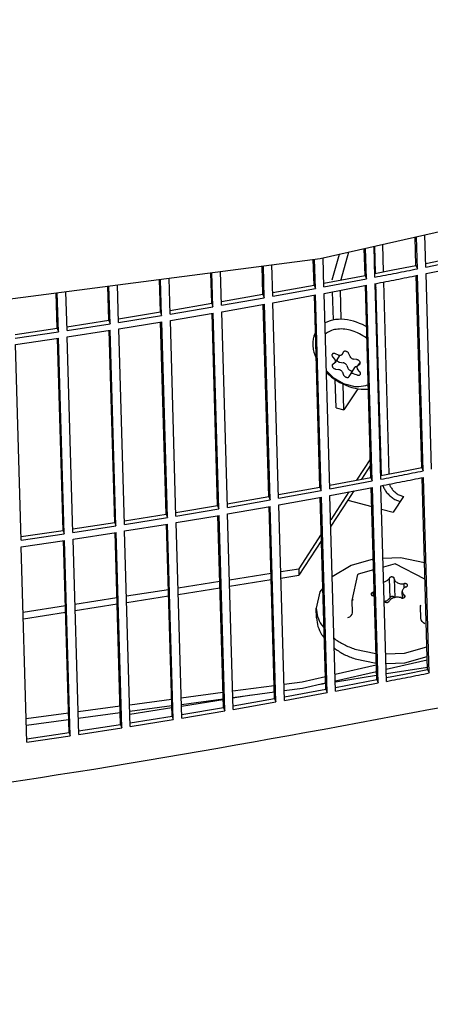
# Model space of a CAD drawing. Units: millimetres. Extents: x 1127 to 5327, y 789 to 3759.
# Drawn here: x 4502 to 4534, y 2246 to 2322 of the extents above; entities that cross this region are included whole.
import ezdxf

# ---------------------------------------------------------------- set-up
doc = ezdxf.new("R2010")
doc.units = ezdxf.units.MM

msp = doc.modelspace()

# ---------------------------------------------------------------- linework, layer by layer
at = {"color": 1, "linetype": 'Continuous'}
for p, q in [((4525.145, 2303.575), (4581.224, 2316.25)), ((4532.508, 2303.042), (4532.445, 2305.225)), ((4532.621, 2302.778), (4532.55, 2305.249)), ((4533.274, 2302.908), (4533.202, 2305.396)), ((4527.314, 2304.066), (4526.723, 2301.918)), ((4528.592, 2302.273), (4528.532, 2304.341)), ((4528.701, 2302.008), (4528.632, 2304.364)), ((4529.355, 2302.134), (4529.286, 2304.511)), ((4529.408, 2302.431), (4529.347, 2304.525)), ((4530.011, 2302.549), (4529.95, 2304.661)), ((4467.16, 2295.996), (4525.145, 2303.575)), ((4524.665, 2301.529), (4524.608, 2303.505)), ((4524.77, 2301.264), (4524.704, 2303.518)), ((4525.425, 2301.386), (4525.361, 2303.624)), ((4526.069, 2301.929), (4526.614, 2303.907)), ((4533.265, 2303.194), (4536.414, 2303.836)), ((4533.274, 2302.908), (4536.531, 2303.573)), ((4516.781, 2300.12), (4516.713, 2302.473)), ((4516.878, 2299.853), (4516.801, 2302.485)), ((4517.537, 2299.966), (4517.461, 2302.571)), ((4520.728, 2300.812), (4520.665, 2302.99)), ((4520.828, 2300.545), (4520.757, 2303.002)), ((4521.486, 2300.663), (4521.416, 2303.088)), ((4529.403, 2302.596), (4529.344, 2302.506)), ((4529.347, 2302.419), (4530.724, 2302.688)), ((4530.724, 2302.688), (4532.508, 2303.042)), ((4532.508, 2303.042), (4532.621, 2302.778)), ((4533.288, 2302.406), (4536.546, 2303.07)), ((4533.724, 2287.338), (4533.288, 2302.406)), ((4512.825, 2299.453), (4512.752, 2301.955)), ((4512.917, 2299.186), (4512.837, 2301.966)), ((4513.578, 2299.295), (4513.498, 2302.053)), ((4525.417, 2301.67), (4528.592, 2302.273)), ((4525.425, 2301.386), (4528.701, 2302.008)), ((4528.592, 2302.273), (4528.701, 2302.008)), ((4530.462, 2286.978), (4530.034, 2301.762)), ((4532.959, 2287.471), (4532.531, 2302.255)), ((4533.072, 2287.207), (4532.636, 2302.275)), ((4504.886, 2298.198), (4504.808, 2300.917)), ((4504.971, 2297.929), (4504.884, 2300.927)), ((4505.634, 2298.03), (4505.548, 2301.014)), ((4508.86, 2298.813), (4508.784, 2301.437)), ((4508.948, 2298.544), (4508.864, 2301.447)), ((4509.61, 2298.649), (4509.527, 2301.534)), ((4521.478, 2300.947), (4524.665, 2301.529)), ((4521.486, 2300.663), (4524.77, 2301.264)), ((4524.665, 2301.529), (4524.77, 2301.264)), ((4525.44, 2300.884), (4528.715, 2301.506)), ((4526.159, 2298.833), (4526.096, 2301.008)), ((4526.764, 2298.885), (4526.7, 2301.123)), ((4529.042, 2286.702), (4528.615, 2301.487)), ((4529.151, 2286.437), (4528.715, 2301.506)), ((4529.805, 2286.564), (4529.369, 2301.632)), ((4529.392, 2301.258), (4529.381, 2301.634)), ((4529.44, 2301.331), (4529.381, 2301.24)), ((4529.858, 2286.86), (4529.43, 2301.644)), ((4517.528, 2300.249), (4520.728, 2300.812)), ((4517.537, 2299.966), (4520.828, 2300.545)), ((4520.728, 2300.812), (4520.828, 2300.545)), ((4521.5, 2300.161), (4524.784, 2300.762)), ((4521.936, 2285.093), (4521.5, 2300.161)), ((4525.115, 2285.959), (4524.688, 2300.744)), ((4525.22, 2285.693), (4524.784, 2300.762)), ((4525.876, 2285.815), (4525.44, 2300.884)), ((4509.602, 2298.931), (4512.825, 2299.453)), ((4512.825, 2299.453), (4512.917, 2299.186)), ((4513.57, 2299.577), (4516.781, 2300.12)), ((4513.578, 2299.295), (4516.878, 2299.853)), ((4516.781, 2300.12), (4516.878, 2299.853)), ((4517.551, 2299.464), (4520.843, 2300.043)), ((4517.987, 2284.396), (4517.551, 2299.464)), ((4521.178, 2285.241), (4520.75, 2300.027)), ((4521.279, 2284.975), (4520.843, 2300.043)), ((4505.626, 2298.311), (4508.86, 2298.813)), ((4508.86, 2298.813), (4508.948, 2298.544)), ((4509.61, 2298.649), (4512.917, 2299.186)), ((4509.625, 2298.147), (4512.932, 2298.683)), ((4513.275, 2283.883), (4512.847, 2298.67)), ((4513.368, 2283.615), (4512.932, 2298.683)), ((4513.593, 2298.793), (4516.892, 2299.35)), ((4514.029, 2283.724), (4513.593, 2298.793)), ((4517.231, 2284.549), (4516.804, 2299.335)), ((4517.328, 2284.282), (4516.892, 2299.35)), ((4525.706, 2298.699), (4525.52, 2298.612)), ((4525.901, 2298.77), (4525.706, 2298.699)), ((4525.987, 2298.793), (4525.901, 2298.77)), ((4526.107, 2298.824), (4525.987, 2298.793)), ((4526.321, 2298.86), (4526.107, 2298.824)), ((4526.542, 2298.881), (4526.321, 2298.86)), ((4526.764, 2298.885), (4526.542, 2298.881)), ((4526.999, 2298.873), (4526.764, 2298.885)), ((4527.233, 2298.844), (4526.999, 2298.873)), ((4527.469, 2298.8), (4527.233, 2298.844)), ((4527.705, 2298.74), (4527.469, 2298.8)), ((4527.94, 2298.665), (4527.705, 2298.74)), ((4528.174, 2298.576), (4527.94, 2298.665)), ((4501.641, 2297.716), (4504.886, 2298.198)), ((4501.65, 2297.436), (4504.971, 2297.929)), ((4504.886, 2298.198), (4504.971, 2297.929)), ((4505.634, 2298.03), (4508.948, 2298.544)), ((4505.649, 2297.527), (4508.963, 2298.042)), ((4509.31, 2283.242), (4508.882, 2298.03)), ((4509.399, 2282.974), (4508.963, 2298.042)), ((4510.061, 2283.079), (4509.625, 2298.147)), ((4524.771, 2297.867), (4524.735, 2297.798)), ((4528.404, 2298.474), (4528.174, 2298.576)), ((4528.63, 2298.358), (4528.404, 2298.474)), ((4528.706, 2298.313), (4528.63, 2298.358)), ((4501.664, 2296.934), (4504.985, 2297.427)), ((4505.337, 2282.627), (4504.909, 2297.415)), ((4505.421, 2282.358), (4504.985, 2297.427)), ((4506.085, 2282.459), (4505.649, 2297.527)), ((4524.572, 2297.191), (4524.564, 2296.987)), ((4524.588, 2297.305), (4524.572, 2297.191)), ((4524.601, 2297.39), (4524.588, 2297.305)), ((4524.651, 2297.582), (4524.601, 2297.39)), ((4524.72, 2297.767), (4524.651, 2297.582)), ((4524.735, 2297.798), (4524.72, 2297.767)), ((4528.732, 2297.417), (4528.563, 2297.542)), ((4529.546, 2297.7), (4529.481, 2297.759)), ((4502.1, 2281.865), (4501.664, 2296.934)), ((4524.564, 2296.987), (4524.574, 2296.78)), ((4524.574, 2296.78), (4524.592, 2296.65)), ((4524.592, 2296.65), (4524.604, 2296.57)), ((4524.604, 2296.57), (4524.654, 2296.36)), ((4524.654, 2296.36), (4524.721, 2296.15)), ((4526.823, 2296.187), (4526.967, 2296.408)), ((4526.913, 2296.358), (4526.823, 2296.187)), ((4529.585, 2296.531), (4529.514, 2296.627)), ((4524.721, 2296.15), (4524.805, 2295.941)), ((4524.805, 2295.941), (4524.828, 2295.895)), ((4526.096, 2295.994), (4526.259, 2295.785)), ((4526.631, 2296.086), (4526.286, 2295.555)), ((4526.56, 2296.136), (4526.305, 2296.238)), ((4527.438, 2296.017), (4527.341, 2296.239)), ((4527.958, 2295.78), (4527.704, 2295.819)), ((4528.216, 2295.585), (4527.988, 2295.266)), ((4525.601, 2294.95), (4526.134, 2294.411)), ((4526.263, 2295.535), (4526.105, 2295.415)), ((4526.324, 2295.054), (4526.578, 2295.015)), ((4526.661, 2295.572), (4526.915, 2295.533)), ((4527.181, 2295.334), (4527.278, 2295.112)), ((4527.459, 2294.646), (4527.796, 2295.164)), ((4527.97, 2295.237), (4527.914, 2295.238)), ((4528.018, 2295.298), (4527.988, 2295.266)), ((4528.018, 2295.298), (4528.177, 2295.418)), ((4528.186, 2294.839), (4528.022, 2295.048)), ((4525.616, 2294.797), (4525.639, 2294.773)), ((4525.639, 2294.773), (4525.824, 2294.603)), ((4525.824, 2294.603), (4526.02, 2294.441)), ((4526.02, 2294.441), (4526.224, 2294.29)), ((4526.134, 2294.411), (4526.927, 2293.946)), ((4526.224, 2294.29), (4526.437, 2294.149)), ((4526.355, 2292.067), (4526.292, 2294.245)), ((4526.437, 2294.149), (4526.657, 2294.021)), ((4526.844, 2294.816), (4526.941, 2294.594)), ((4527.368, 2294.476), (4527.459, 2294.646)), ((4527.722, 2294.698), (4527.977, 2294.596)), ((4529.58, 2294.357), (4529.64, 2294.419)), ((4529.581, 2294.33), (4529.604, 2294.35)), ((4526.657, 2294.021), (4526.883, 2293.905)), ((4526.883, 2293.905), (4527.114, 2293.802)), ((4526.967, 2291.903), (4526.909, 2293.893)), ((4526.927, 2293.946), (4527.114, 2293.897)), ((4528.032, 2293.539), (4526.967, 2291.903)), ((4527.114, 2293.897), (4527.809, 2293.708)), ((4527.114, 2293.802), (4527.347, 2293.713)), ((4527.347, 2293.713), (4527.583, 2293.639)), ((4527.583, 2293.639), (4527.819, 2293.579)), ((4527.809, 2293.708), (4527.879, 2293.712)), ((4527.819, 2293.579), (4528.055, 2293.534)), ((4527.879, 2293.712), (4528.124, 2293.716)), ((4528.055, 2293.534), (4528.289, 2293.506)), ((4528.124, 2293.716), (4528.641, 2293.789)), ((4528.289, 2293.506), (4528.519, 2293.494)), ((4528.519, 2293.494), (4528.746, 2293.498)), ((4528.641, 2293.789), (4528.708, 2293.807)), ((4528.708, 2293.807), (4528.798, 2293.845)), ((4528.746, 2293.498), (4528.856, 2293.508)), ((4528.798, 2293.845), (4528.835, 2293.866)), ((4529.599, 2293.688), (4529.666, 2293.719)), ((4526.355, 2292.067), (4526.967, 2291.903)), ((4529.786, 2289.35), (4529.727, 2289.26)), ((4529.801, 2288.848), (4529.742, 2288.757)), ((4529.001, 2288.143), (4527.924, 2286.49)), ((4529.015, 2287.641), (4528.314, 2286.564)), ((4531.174, 2287.117), (4532.959, 2287.471)), ((4532.959, 2287.471), (4533.072, 2287.207)), ((4525.868, 2286.099), (4529.042, 2286.702)), ((4529.042, 2286.702), (4529.151, 2286.437)), ((4529.797, 2286.848), (4531.174, 2287.117)), ((4533.41, 2271.9), (4532.982, 2286.684)), ((4533.522, 2271.636), (4533.086, 2286.705)), ((4521.928, 2285.376), (4525.115, 2285.959)), ((4525.115, 2285.959), (4525.22, 2285.693)), ((4525.876, 2285.815), (4529.151, 2286.437)), ((4525.891, 2285.313), (4529.166, 2285.935)), ((4529.493, 2271.132), (4529.065, 2285.916)), ((4529.602, 2270.867), (4529.166, 2285.935)), ((4530.256, 2270.993), (4529.82, 2286.062)), ((4529.969, 2286.091), (4530.005, 2285.949)), ((4530.564, 2285.99), (4530.512, 2286.197)), ((4517.979, 2284.678), (4521.178, 2285.241)), ((4517.987, 2284.396), (4521.279, 2284.975)), ((4521.178, 2285.241), (4521.279, 2284.975)), ((4521.936, 2285.093), (4525.22, 2285.693)), ((4521.951, 2284.59), (4525.235, 2285.191)), ((4525.566, 2270.388), (4525.138, 2285.173)), ((4525.671, 2270.123), (4525.235, 2285.191)), ((4526.327, 2270.245), (4525.891, 2285.313)), ((4527.337, 2285.588), (4525.945, 2283.449)), ((4527.727, 2285.662), (4527.263, 2284.95)), ((4531.544, 2285.235), (4530.75, 2284.015)), ((4530.886, 2285.012), (4531.287, 2284.84)), ((4531.483, 2285.252), (4531.544, 2285.235)), ((4514.02, 2284.006), (4517.231, 2284.549)), ((4514.029, 2283.724), (4517.328, 2284.282)), ((4517.231, 2284.549), (4517.328, 2284.282)), ((4518.002, 2283.893), (4521.293, 2284.473)), ((4521.629, 2269.671), (4521.201, 2284.456)), ((4521.73, 2269.404), (4521.293, 2284.473)), ((4522.387, 2269.522), (4521.951, 2284.59)), ((4527.263, 2284.95), (4525.959, 2282.947)), ((4527.263, 2284.95), (4529.108, 2284.456)), ((4529.872, 2284.251), (4530.75, 2284.015)), ((4510.053, 2283.36), (4513.275, 2283.883)), ((4510.061, 2283.079), (4513.368, 2283.615)), ((4513.275, 2283.883), (4513.368, 2283.615)), ((4514.043, 2283.222), (4517.343, 2283.78)), ((4517.682, 2268.978), (4517.254, 2283.765)), ((4517.779, 2268.711), (4517.343, 2283.78)), ((4518.438, 2268.825), (4518.002, 2283.893)), ((4506.077, 2282.74), (4509.31, 2283.242)), ((4506.085, 2282.459), (4509.399, 2282.974)), ((4509.31, 2283.242), (4509.399, 2282.974)), ((4510.075, 2282.577), (4513.382, 2283.113)), ((4513.726, 2268.312), (4513.298, 2283.099)), ((4513.818, 2268.044), (4513.382, 2283.113)), ((4514.479, 2268.154), (4514.043, 2283.222)), ((4502.092, 2282.146), (4505.337, 2282.627)), ((4502.1, 2281.865), (4505.421, 2282.358)), ((4505.337, 2282.627), (4505.421, 2282.358)), ((4506.099, 2281.957), (4509.413, 2282.471)), ((4506.535, 2266.889), (4506.099, 2281.957)), ((4509.761, 2267.672), (4509.333, 2282.459)), ((4509.849, 2267.403), (4509.413, 2282.471)), ((4510.511, 2267.508), (4510.075, 2282.577)), ((4525.22, 2282.336), (4523.482, 2279.666)), ((4502.115, 2281.363), (4505.436, 2281.856)), ((4502.551, 2266.295), (4502.115, 2281.363)), ((4505.787, 2267.057), (4505.359, 2281.845)), ((4505.872, 2266.788), (4505.436, 2281.856)), ((4525.235, 2281.834), (4523.496, 2279.163)), ((4531.325, 2280.499), (4529.982, 2280.452)), ((4533.172, 2280.125), (4531.325, 2280.499)), ((4522.1, 2279.448), (4523.482, 2279.666)), ((4523.482, 2279.666), (4523.496, 2279.163)), ((4527.529, 2279.925), (4526.072, 2279.051)), ((4529.225, 2280.394), (4527.529, 2279.925)), ((4530.906, 2280.036), (4530.002, 2279.786)), ((4530.899, 2280.015), (4530.906, 2280.036)), ((4533.208, 2278.874), (4530.906, 2280.036)), ((4518.148, 2278.824), (4521.349, 2279.329)), ((4522.114, 2278.945), (4523.496, 2279.163)), ((4527.598, 2277.214), (4528.049, 2279.224)), ((4528.067, 2279.251), (4528.049, 2279.224)), ((4529.249, 2279.578), (4528.067, 2279.251)), ((4528.107, 2279.244), (4528.067, 2279.251)), ((4530.449, 2278.91), (4530.493, 2277.404)), ((4514.188, 2278.198), (4517.401, 2278.706)), ((4514.203, 2277.696), (4517.415, 2278.203)), ((4518.163, 2278.321), (4521.364, 2278.827)), ((4525.341, 2278.161), (4525.12, 2277.889)), ((4527.782, 2278.171), (4527.81, 2278.161)), ((4529.276, 2278.635), (4529.252, 2278.612)), ((4530.034, 2278.666), (4530.084, 2278.672)), ((4530.844, 2278.879), (4530.886, 2277.459)), ((4531.58, 2278.507), (4531.59, 2278.159)), ((4506.244, 2276.944), (4509.478, 2277.455)), ((4510.22, 2277.572), (4513.443, 2278.081)), ((4510.235, 2277.07), (4513.458, 2277.579)), ((4525.12, 2277.889), (4524.831, 2276.636)), ((4529.191, 2277.846), (4529.205, 2277.589)), ((4529.253, 2277.59), (4529.306, 2277.599)), ((4529.256, 2277.883), (4529.296, 2277.923)), ((4531.474, 2277.412), (4531.459, 2277.902)), ((4531.589, 2277.653), (4531.595, 2277.442)), ((4502.261, 2276.315), (4505.505, 2276.827)), ((4506.259, 2276.442), (4509.492, 2276.952)), ((4524.853, 2275.883), (4524.831, 2276.636)), ((4527.618, 2277.256), (4527.598, 2277.214)), ((4527.625, 2276.26), (4527.598, 2277.214)), ((4527.668, 2277.284), (4527.618, 2277.256)), ((4530.078, 2277.154), (4530.128, 2277.166)), ((4532.81, 2276.868), (4532.853, 2276.832)), ((4532.853, 2276.832), (4532.872, 2276.788)), ((4532.9, 2275.833), (4532.872, 2276.788)), ((4502.275, 2275.813), (4505.519, 2276.325)), ((4527.275, 2275.91), (4527.411, 2275.967)), ((4527.411, 2275.967), (4527.526, 2276.054)), ((4527.526, 2276.054), (4527.601, 2276.156)), ((4527.601, 2276.156), (4527.625, 2276.26)), ((4525.227, 2275.344), (4525.429, 2275.131)), ((4532.926, 2275.725), (4532.9, 2275.833)), ((4532.993, 2275.611), (4532.926, 2275.725)), ((4533.093, 2275.507), (4532.993, 2275.611)), ((4533.209, 2275.43), (4533.093, 2275.507)), ((4525.249, 2274.591), (4525.451, 2274.378)), ((4526.209, 2274.31), (4526.257, 2274.259)), ((4531.632, 2273.17), (4533.359, 2273.647)), ((4526.231, 2273.556), (4526.279, 2273.505)), ((4527.799, 2273.48), (4529.435, 2273.149)), ((4530.194, 2273.12), (4531.632, 2273.17)), ((4531.654, 2272.416), (4533.381, 2272.894)), ((4526.289, 2271.542), (4529.46, 2272.262)), ((4527.82, 2272.727), (4529.456, 2272.395)), ((4530.216, 2272.367), (4531.654, 2272.416)), ((4530.229, 2271.931), (4533.388, 2272.649)), ((4530.239, 2271.587), (4533.404, 2272.088)), ((4523.755, 2270.966), (4525.538, 2271.371)), ((4526.304, 2271.04), (4529.475, 2271.76)), ((4526.306, 2270.964), (4529.483, 2271.467)), ((4530.248, 2271.278), (4531.625, 2271.547)), ((4531.625, 2271.547), (4533.41, 2271.9)), ((4533.41, 2271.9), (4533.522, 2271.636)), ((4518.396, 2270.251), (4521.6, 2270.679)), ((4522.351, 2270.779), (4523.755, 2270.966)), ((4523.77, 2270.464), (4525.552, 2270.869)), ((4525.19, 2270.787), (4525.553, 2270.844)), ((4526.318, 2270.529), (4529.493, 2271.132)), ((4526.327, 2270.245), (4529.602, 2270.867)), ((4529.493, 2271.132), (4529.602, 2270.867)), ((4514.434, 2269.722), (4517.648, 2270.151)), ((4518.411, 2269.749), (4521.614, 2270.176)), ((4518.412, 2269.713), (4519.855, 2269.942)), ((4522.365, 2270.277), (4523.77, 2270.464)), ((4522.379, 2269.805), (4525.566, 2270.388)), ((4522.387, 2269.522), (4525.671, 2270.123)), ((4525.566, 2270.388), (4525.671, 2270.123)), ((4506.484, 2268.661), (4509.72, 2269.093)), ((4510.463, 2269.192), (4513.688, 2269.623)), ((4510.477, 2268.69), (4513.703, 2269.121)), ((4514.448, 2269.22), (4517.663, 2269.649)), ((4514.452, 2269.086), (4517.664, 2269.595)), ((4518.43, 2269.108), (4521.629, 2269.671)), ((4518.438, 2268.825), (4521.73, 2269.404)), ((4521.629, 2269.671), (4521.73, 2269.404)), ((4502.498, 2268.129), (4505.744, 2268.563)), ((4506.498, 2268.159), (4509.734, 2268.591)), ((4510.484, 2268.457), (4513.707, 2268.968)), ((4510.503, 2267.79), (4513.726, 2268.312)), ((4513.726, 2268.312), (4513.818, 2268.044)), ((4514.471, 2268.436), (4517.682, 2268.978)), ((4514.479, 2268.154), (4517.779, 2268.711)), ((4517.682, 2268.978), (4517.779, 2268.711)), ((4502.512, 2267.627), (4505.758, 2268.06)), ((4506.527, 2267.169), (4509.761, 2267.672)), ((4509.761, 2267.672), (4509.849, 2267.403)), ((4510.511, 2267.508), (4513.818, 2268.044)), ((4502.543, 2266.575), (4505.787, 2267.057)), ((4502.551, 2266.295), (4505.872, 2266.788)), ((4505.787, 2267.057), (4505.872, 2266.788)), ((4506.535, 2266.889), (4509.849, 2267.403))]:
    msp.add_line(p, q, dxfattribs=at)
for points, knots in [([(3992.145, 2443.247), (3992.916, 2433.134), (3994.468, 2412.761), (4003.059, 2382.834), (4016.096, 2353.776), (4033.87, 2325.933), (4056.028, 2299.607), (4082.341, 2275.082), (4112.497, 2252.619), (4146.158, 2232.459), (4182.946, 2214.819), (4222.45, 2199.891), (4264.23, 2187.839), (4307.819, 2178.796), (4352.73, 2172.861), (4398.46, 2170.1), (4444.498, 2170.543), (4490.329, 2174.187), (4535.439, 2180.989), (4579.32, 2190.879), (4621.499, 2203.724), (4661.442, 2219.47), (4698.919, 2237.625), (4721.925, 2252.239), (4733.214, 2259.411)], [0, 0, 0, 0, 30.360706, 61.16358, 92.813039, 125.646035, 159.914568, 195.780025, 233.316122, 272.516798, 313.306288, 355.549684, 399.063163, 443.623607, 488.977583, 534.849797, 580.951153, 626.986564, 672.662659, 717.695524, 761.818602, 804.790911, 846.405717, 886.499793, 886.499793, 886.499793, 886.499793]), ([(3993.007, 2438.553), (3994.022, 2428.536), (3996.068, 2408.338), (4005.284, 2378.785), (4018.852, 2350.124), (4037.058, 2322.703), (4059.548, 2296.81), (4086.095, 2272.722), (4116.388, 2250.691), (4150.095, 2230.95), (4186.841, 2213.711), (4226.223, 2199.157), (4267.808, 2187.447), (4311.137, 2178.707), (4355.732, 2173.032), (4401.103, 2170.486), (4446.748, 2171.094), (4492.163, 2174.853), (4536.848, 2181.717), (4580.306, 2191.618), (4622.073, 2204.425), (4661.631, 2220.084), (4698.755, 2238.112), (4721.553, 2252.602), (4732.742, 2259.712)], [0, 0, 0, 0, 30.138536, 60.774753, 92.295932, 125.02069, 159.183833, 194.932188, 232.328221, 271.358017, 311.941101, 353.940604, 397.173078, 441.417698, 486.424884, 531.924401, 577.633108, 623.262479, 668.526022, 713.146742, 756.864768, 799.445278, 840.686873, 880.430502, 880.430502, 880.430502, 880.430502]), ([(4529.355, 2302.134), (4529.9, 2302.24), (4530.989, 2302.453), (4532.077, 2302.669), (4532.621, 2302.778)], [0, 0, 0, 0, 1.665056, 3.329141, 3.329141, 3.329141, 3.329141]), ([(4529.369, 2301.632), (4529.914, 2301.738), (4531.003, 2301.95), (4532.092, 2302.167), (4532.636, 2302.275)], [0, 0, 0, 0, 1.665056, 3.329141, 3.329141, 3.329141, 3.329141]), ([(4528.563, 2297.542), (4528.386, 2297.648), (4528.037, 2297.857), (4527.471, 2298.055), (4526.91, 2298.153), (4526.381, 2298.134), (4525.901, 2298.011), (4525.649, 2297.829), (4525.527, 2297.741)], [0, 0, 0, 0, 0.617392, 1.218388, 1.7879, 2.315589, 2.798596, 3.244095, 3.244095, 3.244095, 3.244095]), ([(4527.341, 2296.239), (4527.33, 2296.259), (4527.308, 2296.301), (4527.256, 2296.351), (4527.195, 2296.393), (4527.128, 2296.42), (4527.061, 2296.431), (4527.001, 2296.423), (4526.948, 2296.4), (4526.925, 2296.371), (4526.913, 2296.358)], [0, 0, 0, 0, 0.0676911, 0.1403509, 0.2149363, 0.2879703, 0.355816, 0.4141751, 0.4697299, 0.5228948, 0.5228948, 0.5228948, 0.5228948]), ([(4526.305, 2296.238), (4526.282, 2296.245), (4526.239, 2296.26), (4526.173, 2296.262), (4526.116, 2296.247), (4526.071, 2296.214), (4526.045, 2296.165), (4526.042, 2296.109), (4526.059, 2296.049), (4526.083, 2296.013), (4526.096, 2295.994)], [0, 0, 0, 0, 0.0710475, 0.1362386, 0.1945189, 0.2472924, 0.2985572, 0.3531501, 0.4141362, 0.4818676, 0.4818676, 0.4818676, 0.4818676]), ([(4526.286, 2295.555), (4526.296, 2295.574), (4526.316, 2295.61), (4526.315, 2295.672), (4526.297, 2295.732), (4526.272, 2295.767), (4526.259, 2295.785)], [0, 0, 0, 0, 0.0636985, 0.1201523, 0.1810953, 0.2481341, 0.2481341, 0.2481341, 0.2481341]), ([(4526.413, 2295.754), (4526.425, 2295.732), (4526.451, 2295.686), (4526.512, 2295.632), (4526.582, 2295.59), (4526.635, 2295.578), (4526.661, 2295.572)], [0, 0, 0, 0, 0.0758324, 0.1571867, 0.2397015, 0.3186959, 0.3186959, 0.3186959, 0.3186959]), ([(4526.56, 2296.136), (4526.587, 2296.127), (4526.639, 2296.11), (4526.716, 2296.112), (4526.784, 2296.135), (4526.81, 2296.171), (4526.823, 2296.187)], [0, 0, 0, 0, 0.0848712, 0.1615349, 0.2290326, 0.2908188, 0.2908188, 0.2908188, 0.2908188]), ([(4527.438, 2296.017), (4527.451, 2295.993), (4527.478, 2295.943), (4527.543, 2295.885), (4527.619, 2295.839), (4527.676, 2295.826), (4527.704, 2295.819)], [0, 0, 0, 0, 0.0816666, 0.169579, 0.2589203, 0.3444681, 0.3444681, 0.3444681, 0.3444681]), ([(4528.177, 2295.418), (4528.189, 2295.43), (4528.214, 2295.455), (4528.228, 2295.509), (4528.221, 2295.568), (4528.194, 2295.627), (4528.15, 2295.682), (4528.094, 2295.728), (4528.029, 2295.764), (4527.981, 2295.775), (4527.958, 2295.78)], [0, 0, 0, 0, 0.0514062, 0.1037811, 0.1613386, 0.2257858, 0.2962998, 0.3703547, 0.4445904, 0.5156069, 0.5156069, 0.5156069, 0.5156069]), ([(4526.105, 2295.415), (4526.093, 2295.403), (4526.067, 2295.379), (4526.054, 2295.324), (4526.061, 2295.266), (4526.088, 2295.207), (4526.131, 2295.152), (4526.188, 2295.105), (4526.253, 2295.07), (4526.3, 2295.059), (4526.324, 2295.054)], [0, 0, 0, 0, 0.0514062, 0.1037811, 0.1613386, 0.2257858, 0.2962998, 0.3703547, 0.4445904, 0.5156069, 0.5156069, 0.5156069, 0.5156069]), ([(4526.844, 2294.816), (4526.831, 2294.84), (4526.804, 2294.89), (4526.738, 2294.949), (4526.663, 2294.995), (4526.606, 2295.008), (4526.578, 2295.015)], [0, 0, 0, 0, 0.0816666, 0.169579, 0.2589203, 0.3444681, 0.3444681, 0.3444681, 0.3444681]), ([(4527.181, 2295.334), (4527.168, 2295.358), (4527.141, 2295.408), (4527.076, 2295.467), (4527, 2295.513), (4526.943, 2295.526), (4526.915, 2295.533)], [0, 0, 0, 0, 0.0816666, 0.169579, 0.2589203, 0.3444681, 0.3444681, 0.3444681, 0.3444681]), ([(4527.278, 2295.112), (4527.29, 2295.09), (4527.316, 2295.045), (4527.375, 2294.99), (4527.445, 2294.948), (4527.519, 2294.925), (4527.593, 2294.92), (4527.635, 2294.936), (4527.655, 2294.944)], [0, 0, 0, 0, 0.0750013, 0.1557067, 0.2378867, 0.3169091, 0.3890254, 0.45276, 0.45276, 0.45276, 0.45276]), ([(4527.914, 2295.238), (4527.888, 2295.232), (4527.84, 2295.222), (4527.81, 2295.183), (4527.796, 2295.164)], [0, 0, 0, 0, 0.0748621, 0.1423648, 0.1423648, 0.1423648, 0.1423648]), ([(4527.988, 2295.266), (4527.981, 2295.25), (4527.965, 2295.218), (4527.967, 2295.161), (4527.985, 2295.102), (4528.01, 2295.067), (4528.022, 2295.048)], [0, 0, 0, 0, 0.0510048, 0.1058976, 0.1668381, 0.2338737, 0.2338737, 0.2338737, 0.2338737]), ([(4527.977, 2294.596), (4527.999, 2294.588), (4528.043, 2294.574), (4528.108, 2294.572), (4528.166, 2294.587), (4528.211, 2294.62), (4528.237, 2294.668), (4528.24, 2294.725), (4528.223, 2294.785), (4528.199, 2294.821), (4528.186, 2294.839)], [0, 0, 0, 0, 0.0710475, 0.1362386, 0.1945189, 0.2472924, 0.2985572, 0.3531501, 0.4141362, 0.4818676, 0.4818676, 0.4818676, 0.4818676]), ([(4526.941, 2294.594), (4526.952, 2294.574), (4526.974, 2294.533), (4527.026, 2294.482), (4527.087, 2294.441), (4527.154, 2294.414), (4527.222, 2294.403), (4527.284, 2294.409), (4527.337, 2294.433), (4527.358, 2294.462), (4527.368, 2294.476)], [0, 0, 0, 0, 0.0676911, 0.1403509, 0.2149363, 0.2879703, 0.3563233, 0.4180317, 0.4731878, 0.5245838, 0.5245838, 0.5245838, 0.5245838]), ([(4527.722, 2294.698), (4527.695, 2294.707), (4527.643, 2294.723), (4527.566, 2294.722), (4527.498, 2294.698), (4527.472, 2294.663), (4527.459, 2294.646)], [0, 0, 0, 0, 0.0848712, 0.1615349, 0.2290326, 0.2908188, 0.2908188, 0.2908188, 0.2908188]), ([(4529.805, 2286.564), (4530.35, 2286.67), (4531.439, 2286.882), (4532.528, 2287.099), (4533.072, 2287.207)], [0, 0, 0, 0, 1.665056, 3.329141, 3.329141, 3.329141, 3.329141]), ([(4529.82, 2286.062), (4530.365, 2286.168), (4531.454, 2286.38), (4532.542, 2286.596), (4533.086, 2286.705)], [0, 0, 0, 0, 1.665056, 3.329141, 3.329141, 3.329141, 3.329141]), ([(4530.005, 2285.949), (4530.053, 2285.859), (4530.152, 2285.674), (4530.36, 2285.426), (4530.603, 2285.197), (4530.791, 2285.074), (4530.886, 2285.012)], [0, 0, 0, 0, 0.306373, 0.629416, 0.963906, 1.303464, 1.303464, 1.303464, 1.303464]), ([(4530.564, 2285.99), (4530.612, 2285.907), (4530.71, 2285.734), (4530.932, 2285.524), (4531.19, 2285.351), (4531.386, 2285.284), (4531.483, 2285.252)], [0, 0, 0, 0, 0.286451, 0.592479, 0.905474, 1.211315, 1.211315, 1.211315, 1.211315]), ([(4530.084, 2278.672), (4530.123, 2278.685), (4530.199, 2278.709), (4530.301, 2278.764), (4530.387, 2278.829), (4530.429, 2278.884), (4530.449, 2278.91)], [0, 0, 0, 0, 0.1226969, 0.2383939, 0.3457477, 0.4445013, 0.4445013, 0.4445013, 0.4445013]), ([(4530.844, 2278.879), (4530.847, 2278.893), (4530.852, 2278.923), (4530.831, 2278.967), (4530.792, 2279.002), (4530.739, 2279.026), (4530.677, 2279.037), (4530.613, 2279.036), (4530.551, 2279.02), (4530.5, 2278.993), (4530.462, 2278.956), (4530.453, 2278.925), (4530.449, 2278.91)], [0, 0, 0, 0, 0.0432912, 0.0881372, 0.1390974, 0.1972869, 0.2609097, 0.3265236, 0.3901647, 0.4483859, 0.4993801, 0.5442467, 0.5442467, 0.5442467, 0.5442467]), ([(4529.252, 2278.612), (4529.248, 2278.602), (4529.239, 2278.582), (4529.24, 2278.548), (4529.253, 2278.516), (4529.269, 2278.5), (4529.277, 2278.491)], [0, 0, 0, 0, 0.0329017, 0.0645904, 0.0974101, 0.1332527, 0.1332527, 0.1332527, 0.1332527]), ([(4530.844, 2278.879), (4530.855, 2278.841), (4530.88, 2278.761), (4530.972, 2278.663), (4531.093, 2278.584), (4531.242, 2278.53), (4531.408, 2278.5), (4531.522, 2278.505), (4531.58, 2278.507)], [0, 0, 0, 0, 0.1176607, 0.2470536, 0.3916142, 0.5503807, 0.7192768, 0.8924069, 0.8924069, 0.8924069, 0.8924069]), ([(4531.726, 2278.266), (4531.687, 2278.243), (4531.612, 2278.2), (4531.526, 2278.111), (4531.468, 2278.01), (4531.462, 2277.937), (4531.459, 2277.902)], [0, 0, 0, 0, 0.1355302, 0.2584123, 0.3698424, 0.4742888, 0.4742888, 0.4742888, 0.4742888]), ([(4531.726, 2278.266), (4531.746, 2278.272), (4531.784, 2278.282), (4531.831, 2278.314), (4531.862, 2278.354), (4531.871, 2278.401), (4531.855, 2278.446), (4531.819, 2278.482), (4531.768, 2278.508), (4531.707, 2278.522), (4531.642, 2278.524), (4531.6, 2278.513), (4531.58, 2278.507)], [0, 0, 0, 0, 0.0620517, 0.1177902, 0.1662964, 0.2099373, 0.2540915, 0.3037822, 0.3607525, 0.4236304, 0.4891788, 0.5534505, 0.5534505, 0.5534505, 0.5534505]), ([(4529.191, 2277.846), (4529.17, 2277.84), (4529.129, 2277.828), (4529.08, 2277.793), (4529.051, 2277.747), (4529.049, 2277.696), (4529.076, 2277.649), (4529.123, 2277.615), (4529.184, 2277.593), (4529.23, 2277.591), (4529.253, 2277.59)], [0, 0, 0, 0, 0.0669376, 0.1262866, 0.1773505, 0.224076, 0.2736422, 0.3310394, 0.3965149, 0.4668683, 0.4668683, 0.4668683, 0.4668683]), ([(4529.191, 2277.846), (4529.203, 2277.852), (4529.225, 2277.864), (4529.245, 2277.877), (4529.256, 2277.883)], [0, 0, 0, 0, 0.0376276, 0.07440167, 0.07440167, 0.07440167, 0.07440167]), ([(4530.128, 2277.166), (4530.167, 2277.178), (4530.243, 2277.202), (4530.344, 2277.258), (4530.431, 2277.323), (4530.473, 2277.377), (4530.493, 2277.404)], [0, 0, 0, 0, 0.122697, 0.2383941, 0.345748, 0.4445016, 0.4445016, 0.4445016, 0.4445016]), ([(4531.342, 2277.443), (4531.286, 2277.455), (4531.174, 2277.478), (4531.002, 2277.475), (4530.835, 2277.445), (4530.685, 2277.388), (4530.556, 2277.31), (4530.497, 2277.236), (4530.469, 2277.202)], [0, 0, 0, 0, 0.1690381, 0.3421858, 0.5128592, 0.6748703, 0.8235294, 0.9568949, 0.9568949, 0.9568949, 0.9568949]), ([(4530.886, 2277.459), (4530.872, 2277.469), (4530.843, 2277.49), (4530.791, 2277.517), (4530.728, 2277.53), (4530.662, 2277.53), (4530.599, 2277.515), (4530.546, 2277.488), (4530.506, 2277.451), (4530.497, 2277.419), (4530.493, 2277.404)], [0, 0, 0, 0, 0.0503817, 0.1091548, 0.1736662, 0.2407033, 0.3060425, 0.3659231, 0.4182884, 0.4641928, 0.4641928, 0.4641928, 0.4641928]), ([(4531.342, 2277.443), (4531.36, 2277.435), (4531.397, 2277.417), (4531.46, 2277.409), (4531.525, 2277.413), (4531.585, 2277.43), (4531.634, 2277.459), (4531.668, 2277.498), (4531.681, 2277.544), (4531.67, 2277.589), (4531.637, 2277.628), (4531.606, 2277.644), (4531.589, 2277.653)], [0, 0, 0, 0, 0.0593488, 0.1236052, 0.189157, 0.252056, 0.3090593, 0.3587833, 0.4029536, 0.4465828, 0.4950577, 0.5507619, 0.5507619, 0.5507619, 0.5507619]), ([(4531.459, 2277.902), (4531.467, 2277.856), (4531.484, 2277.76), (4531.553, 2277.69), (4531.589, 2277.653)], [0, 0, 0, 0, 0.1364868, 0.2874583, 0.2874583, 0.2874583, 0.2874583]), ([(4524.831, 2276.636), (4524.854, 2276.413), (4524.901, 2275.956), (4525.117, 2275.551), (4525.227, 2275.344)], [0, 0, 0, 0, 0.66837, 1.363289, 1.363289, 1.363289, 1.363289]), ([(4530.071, 2277.187), (4530.077, 2277.171), (4530.091, 2277.136), (4530.142, 2277.101), (4530.205, 2277.079), (4530.276, 2277.073), (4530.346, 2277.084), (4530.407, 2277.111), (4530.454, 2277.15), (4530.464, 2277.185), (4530.469, 2277.202)], [0, 0, 0, 0, 0.0506573, 0.1094842, 0.1768506, 0.249264, 0.321469, 0.3882775, 0.4464117, 0.4966185, 0.4966185, 0.4966185, 0.4966185]), ([(4524.853, 2275.883), (4524.876, 2275.659), (4524.922, 2275.202), (4525.139, 2274.797), (4525.249, 2274.591)], [0, 0, 0, 0, 0.668371, 1.36329, 1.36329, 1.36329, 1.36329]), ([(4526.257, 2274.259), (4526.492, 2274.105), (4526.976, 2273.787), (4527.519, 2273.585), (4527.799, 2273.48)], [0, 0, 0, 0, 0.838587, 1.731738, 1.731738, 1.731738, 1.731738]), ([(4275.869, 2272.836), (4290.066, 2269.798), (4318.707, 2263.67), (4362.673, 2258.611), (4407.311, 2256.482), (4452.149, 2257.702), (4496.697, 2261.871), (4525.905, 2267.378), (4540.436, 2270.119)], [0, 0, 0, 0, 43.535067, 87.824968, 132.581964, 177.505165, 222.289076, 266.632058, 266.632058, 266.632058, 266.632058]), ([(4526.279, 2273.505), (4526.513, 2273.352), (4526.998, 2273.034), (4527.541, 2272.831), (4527.82, 2272.727)], [0, 0, 0, 0, 0.838606, 1.731778, 1.731778, 1.731778, 1.731778]), ([(4530.256, 2270.993), (4530.801, 2271.099), (4531.89, 2271.311), (4532.978, 2271.528), (4533.522, 2271.636)], [0, 0, 0, 0, 1.665056, 3.329141, 3.329141, 3.329141, 3.329141])]:
    msp.add_open_spline(points, degree=3, knots=knots, dxfattribs=at)
for points in [[(4526.631, 2296.086), (4526.633, 2296.09), (4526.638, 2296.099), (4526.643, 2296.108), (4526.645, 2296.113)], [(4526.263, 2295.535), (4526.267, 2295.539), (4526.274, 2295.545), (4526.282, 2295.552), (4526.286, 2295.555)]]:
    msp.add_open_spline(points, degree=3, dxfattribs=at)

doc.saveas('drawing.dxf')
